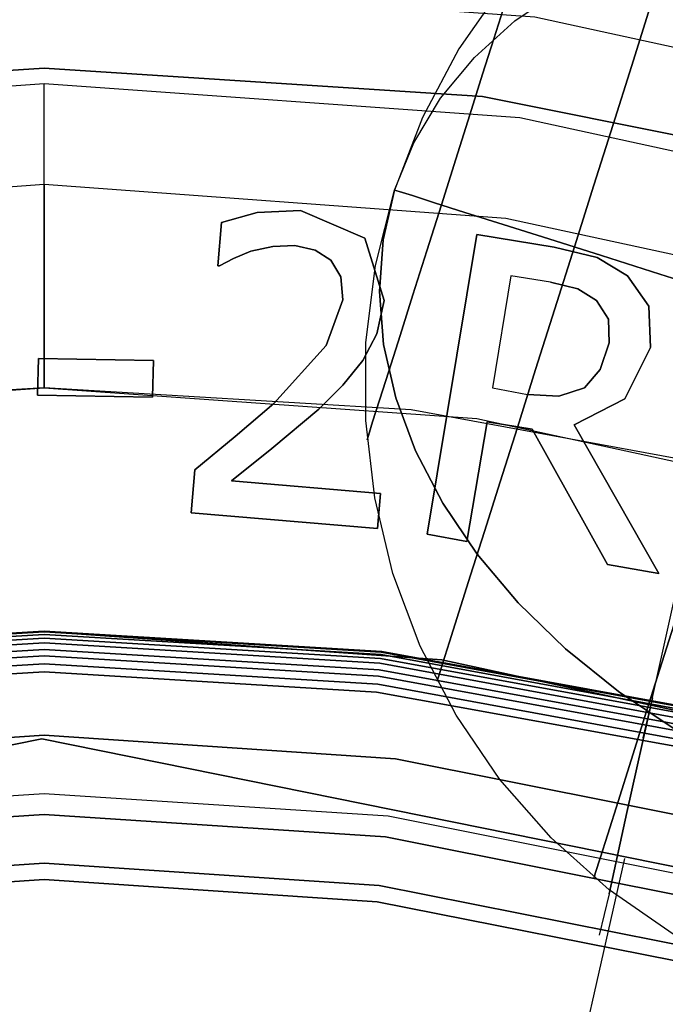
# Model space of a CAD drawing. Extents: x -1675 to 1639, y 69 to 2242.
# Drawn here: x -19 to -15, y 595 to 600 of the extents above; entities that cross this region are included whole.
import ezdxf

# ---------------------------------------------------------------- set-up
doc = ezdxf.new("R2010")
doc.units = 0
doc.header["$MEASUREMENT"] = 0

msp = doc.modelspace()

# ---------------------------------------------------------------- linework, layer by layer
at = {"flags": 128}
for points in [[(-15.4664, 596.7442), (-14.864, 599.4524), (-14.5651, 600.8065), (-14.2617, 602.1606), (-14.5697, 600.7793)], [(-15.4664, 596.7442), (-14.864, 599.4524), (-14.5651, 600.8065), (-14.2617, 602.1606), (-14.5697, 600.7793)], [(-29.5872, 596.1187), (-27.6458, 597.5736), (-25.5225, 598.7384), (-23.2518, 599.5838), (-20.8828, 600.0998), (-18.4646, 600.2719), (-16.0465, 600.0998), (-13.6774, 599.5838), (-11.4067, 598.7384), (-9.2835, 597.5736), (-7.3421, 596.1187), (-5.6267, 594.4034), (-4.1768, 592.462), (-3.012, 590.3338), (-2.1666, 588.0631), (-1.6505, 585.6941), (-1.4785, 583.271), (-1.6505, 580.8529), (-2.1666, 578.4838), (-3.012, 576.2131), (-4.1768, 574.0849)], [(-29.5872, 596.1187), (-27.6458, 597.5736), (-25.5225, 598.7384), (-23.2518, 599.5838), (-20.8828, 600.0998), (-18.4646, 600.2719), (-16.0465, 600.0998), (-13.6774, 599.5838), (-11.4067, 598.7384), (-9.2835, 597.5736), (-7.3421, 596.1187), (-5.6267, 594.4034), (-4.1768, 592.462), (-3.012, 590.3338), (-2.1666, 588.0631), (-1.6505, 585.6941), (-1.4785, 583.271), (-1.6505, 580.8529), (-2.1666, 578.4838), (-3.012, 576.2131), (-4.1768, 574.0849)], [(-29.5872, 596.1187), (-27.6458, 597.5736), (-25.5225, 598.7384), (-23.2518, 599.5838), (-20.8828, 600.0998), (-18.4646, 600.2719), (-16.0465, 600.0998), (-13.6774, 599.5838), (-11.4067, 598.7384), (-9.2835, 597.5736), (-7.3421, 596.1187), (-5.6267, 594.4034), (-4.1768, 592.462), (-3.012, 590.3338), (-2.1666, 588.0631), (-1.6505, 585.6941), (-1.4785, 583.271), (-1.6505, 580.8529), (-2.1666, 578.4838), (-3.012, 576.2131), (-4.1768, 574.0849)], [(-29.5872, 596.1187), (-27.6458, 597.5736), (-25.5225, 598.7384), (-23.2518, 599.5838), (-20.8828, 600.0998), (-18.4646, 600.2719), (-16.0465, 600.0998), (-13.6774, 599.5838), (-11.4067, 598.7384), (-9.2835, 597.5736), (-7.3421, 596.1187), (-5.6267, 594.4034), (-4.1768, 592.462), (-3.012, 590.3338), (-2.1666, 588.0631), (-1.6505, 585.6941), (-1.4785, 583.271), (-1.6505, 580.8529), (-2.1666, 578.4838), (-3.012, 576.2131), (-4.1768, 574.0849)], [(-29.5872, 596.1187), (-27.6458, 597.5736), (-25.5225, 598.7384), (-23.2518, 599.5838), (-20.8828, 600.0998), (-18.4646, 600.2719), (-16.0465, 600.0998), (-13.6774, 599.5838), (-11.4067, 598.7384), (-9.2835, 597.5736), (-7.3421, 596.1187), (-5.6267, 594.4034), (-4.1768, 592.462), (-3.012, 590.3338), (-2.1666, 588.0631), (-1.6505, 585.6941), (-1.4785, 583.271), (-1.6505, 580.8529), (-2.1666, 578.4838), (-3.012, 576.2131), (-4.1768, 574.0849)], [(-16.2009, 600.2568), (-16.4202, 599.9417), (-16.5992, 599.6036), (-16.7367, 599.2455), (-16.6423, 599.4788), (-16.5108, 599.698), (-16.3436, 599.8986), (-16.1437, 600.0792), (-15.9134, 600.2375)], [(-15.1182, 598.7327), (-15.4303, 598.8316), (-15.7179, 598.923), (-15.9765, 599.0047), (-16.2017, 599.076), (-16.3904, 599.1355), (-16.5405, 599.183), (-16.649, 599.218), (-16.7152, 599.2388), (-16.7367, 599.2455), (-16.6423, 599.4788), (-16.5108, 599.698), (-16.3436, 599.8986), (-16.1437, 600.0792), (-15.9134, 600.2375)], [(-16.2024, 600.1357), (-16.2478, 599.9915), (-16.3035, 599.8162), (-16.3667, 599.6155), (-16.435, 599.3985), (-16.5064, 599.1726), (-16.5784, 598.9467), (-16.6468, 598.729), (-16.71, 598.5291), (-16.7657, 598.3537), (-16.811, 598.2096), (-16.8452, 598.1026), (-16.866, 598.0364), (-16.8727, 598.0141), (-16.866, 598.0364), (-16.8452, 598.1026), (-16.811, 598.2096), (-16.7657, 598.3537), (-16.71, 598.5291), (-16.6468, 598.729), (-16.5784, 598.9467), (-16.5064, 599.1726), (-16.435, 599.3985), (-16.3667, 599.6155), (-16.3035, 599.8162), (-16.2478, 599.9915), (-16.2024, 600.1357)], [(-15.4853, 600.1223), (-15.5701, 599.854), (-15.6607, 599.568), (-15.7551, 599.27), (-15.8509, 598.9653), (-15.9475, 598.6606), (-16.0419, 598.3619), (-16.1318, 598.0758), (-16.2165, 597.8076), (-16.2938, 597.5631), (-16.3622, 597.3476), (-16.4202, 597.1648), (-16.4662, 597.0184), (-16.5004, 596.9114), (-16.5205, 596.8467), (-16.5279, 596.8244), (-16.5205, 596.8467), (-16.5004, 596.9114), (-16.4662, 597.0184), (-16.4202, 597.1648), (-16.3622, 597.3476), (-16.2938, 597.5631), (-16.2165, 597.8076), (-16.1318, 598.0758), (-16.0419, 598.3619), (-15.9475, 598.6606), (-15.8509, 598.9653), (-15.7551, 599.27), (-15.6607, 599.568), (-15.5701, 599.854), (-15.4853, 600.1223)], [(-30.1759, 594.9915), (-28.5455, 596.4226), (-26.743, 597.6273), (-24.8002, 598.5874), (-22.7487, 599.2803), (-20.6247, 599.706), (-18.4644, 599.8464), (-16.3042, 599.706), (-14.1802, 599.2803), (-12.1286, 598.5874), (-10.1858, 597.6273), (-8.3833, 596.4226), (-6.753, 594.9915), (-5.3264, 593.3612), (-4.1218, 591.5587), (-3.1616, 589.6158), (-2.4687, 587.5643), (-2.043, 585.4358), (-1.9026, 583.271), (-2.043, 581.1108), (-2.4687, 578.9823), (-3.1616, 576.9307), (-4.1218, 574.9879)], [(-30.1759, 594.9915), (-28.5455, 596.4226), (-26.743, 597.6273), (-24.8002, 598.5874), (-22.7487, 599.2803), (-20.6247, 599.706), (-18.4644, 599.8464), (-16.3042, 599.706), (-14.1802, 599.2803), (-12.1286, 598.5874), (-10.1858, 597.6273), (-8.3833, 596.4226), (-6.753, 594.9915), (-5.3264, 593.3612), (-4.1218, 591.5587), (-3.1616, 589.6158), (-2.4687, 587.5643), (-2.043, 585.4358), (-1.9026, 583.271), (-2.043, 581.1108), (-2.4687, 578.9823), (-3.1616, 576.9307), (-4.1218, 574.9879)], [(-4.1218, 574.9879), (-3.1616, 576.9307), (-2.4687, 578.9823), (-2.043, 581.1108), (-1.9026, 583.271), (-1.9026, 583.271), (-2.043, 585.4358), (-2.4687, 587.5643), (-3.1616, 589.6158), (-4.1218, 591.5587), (-5.3264, 593.3612), (-6.753, 594.9915), (-8.3833, 596.4226), (-10.1858, 597.6273), (-12.1286, 598.5874), (-14.1802, 599.2803), (-16.3042, 599.706), (-18.4644, 599.8464), (-20.6247, 599.706), (-22.7487, 599.2803), (-24.8002, 598.5874), (-26.743, 597.6273), (-28.5455, 596.4226), (-30.1759, 594.9915)], [(-4.1218, 574.9879), (-3.1616, 576.9307), (-2.4687, 578.9823), (-2.043, 581.1108), (-1.9026, 583.271), (-1.9026, 583.271), (-2.043, 585.4358), (-2.4687, 587.5643), (-3.1616, 589.6158), (-4.1218, 591.5587), (-5.3264, 593.3612), (-6.753, 594.9915), (-8.3833, 596.4226), (-10.1858, 597.6273), (-12.1286, 598.5874), (-14.1802, 599.2803), (-16.3042, 599.706), (-18.4644, 599.8464), (-20.6247, 599.706), (-22.7487, 599.2803), (-24.8002, 598.5874), (-26.743, 597.6273), (-28.5455, 596.4226), (-30.1759, 594.9915)], [(-4.1218, 574.9879), (-3.1616, 576.9307), (-2.4687, 578.9823), (-2.043, 581.1108), (-1.9026, 583.271), (-1.9026, 583.271), (-2.043, 585.4358), (-2.4687, 587.5643), (-3.1616, 589.6158), (-4.1218, 591.5587), (-5.3264, 593.3612), (-6.753, 594.9915), (-8.3833, 596.4226), (-10.1858, 597.6273), (-12.1286, 598.5874), (-14.1802, 599.2803), (-16.3042, 599.706), (-18.4644, 599.8464), (-20.6247, 599.706), (-22.7487, 599.2803), (-24.8002, 598.5874), (-26.743, 597.6273), (-28.5455, 596.4226), (-30.1759, 594.9915)], [(-4.1218, 574.9879), (-3.1616, 576.9307), (-2.4687, 578.9823), (-2.043, 581.1108), (-1.9026, 583.271), (-1.9026, 583.271), (-2.043, 585.4358), (-2.4687, 587.5643), (-3.1616, 589.6158), (-4.1218, 591.5587), (-5.3264, 593.3612), (-6.753, 594.9915), (-8.3833, 596.4226), (-10.1858, 597.6273), (-12.1286, 598.5874), (-14.1802, 599.2803), (-16.3042, 599.706), (-18.4644, 599.8464), (-20.6247, 599.706), (-22.7487, 599.2803), (-24.8002, 598.5874), (-26.743, 597.6273), (-28.5455, 596.4226), (-30.1759, 594.9915)], [(-30.1759, 594.9915), (-28.5455, 596.4226), (-26.743, 597.6273), (-24.8002, 598.5874), (-22.7487, 599.2803), (-20.6247, 599.706), (-18.4644, 599.8464), (-16.3042, 599.706), (-14.1802, 599.2803), (-12.1286, 598.5874), (-10.1858, 597.6273), (-8.3833, 596.4226), (-6.753, 594.9915), (-5.3264, 593.3612), (-4.1218, 591.5587), (-3.1616, 589.6158), (-2.4687, 587.5643), (-2.043, 585.4358), (-1.9026, 583.271), (-2.043, 581.1108), (-2.4687, 578.9823), (-3.1616, 576.9307), (-4.1218, 574.9879)], [(-30.1759, 594.9915), (-28.5455, 596.4226), (-26.743, 597.6273), (-24.8002, 598.5874), (-22.7487, 599.2803), (-20.6247, 599.706), (-18.4644, 599.8464), (-16.3042, 599.706), (-14.1802, 599.2803), (-12.1286, 598.5874), (-10.1858, 597.6273), (-8.3833, 596.4226), (-6.753, 594.9915), (-5.3264, 593.3612), (-4.1218, 591.5587), (-3.1616, 589.6158), (-2.4687, 587.5643), (-2.043, 585.4358), (-1.9026, 583.271), (-2.043, 581.1108), (-2.4687, 578.9823), (-3.1616, 576.9307), (-4.1218, 574.9879)], [(-30.924, 594.079), (-29.2628, 595.7403), (-27.3754, 597.1509), (-25.3112, 598.2813), (-23.1093, 599.1021), (-20.8091, 599.6034), (-18.4646, 599.7705), (-16.1202, 599.6034), (-13.82, 599.1021), (-11.6181, 598.2813), (-9.5538, 597.1509), (-7.6664, 595.7403), (-6.0052, 594.079), (-4.5946, 592.1917), (-3.4691, 590.1274), (-2.6483, 587.9206), (-2.1469, 585.6204), (-1.9798, 583.271), (-2.1469, 580.9266), (-2.6483, 578.6264), (-3.4691, 576.4196), (-4.5946, 574.3553)], [(-18.4646, 599.2741), (-18.4646, 598.2715), (-18.4646, 599.7705)], [(-30.5456, 593.7497), (-28.9335, 595.3667), (-27.11, 596.7331), (-25.1047, 597.8242), (-22.9667, 598.6254), (-20.7402, 599.107), (-18.4646, 599.2741), (-16.189, 599.107), (-13.9625, 598.6254), (-11.8245, 597.8242), (-9.8192, 596.7331), (-7.9957, 595.3667), (-6.3836, 593.7497), (-5.0173, 591.9214), (-3.9212, 589.921), (-3.125, 587.783), (-2.6384, 585.5516), (-2.4762, 583.271), (-2.6384, 580.9954), (-3.125, 578.764), (-3.9212, 576.626), (-5.0173, 574.6256)], [(-30.5456, 593.7497), (-28.9335, 595.3667), (-27.11, 596.7331), (-25.1047, 597.8242), (-22.9667, 598.6254), (-20.7402, 599.107), (-18.4646, 599.2741), (-16.189, 599.107), (-13.9625, 598.6254), (-11.8245, 597.8242), (-9.8192, 596.7331), (-7.9957, 595.3667), (-6.3836, 593.7497), (-5.0173, 591.9214), (-3.9212, 589.921), (-3.125, 587.783), (-2.6384, 585.5516), (-2.4762, 583.271), (-2.6384, 580.9954), (-3.125, 578.764), (-3.9212, 576.626), (-5.0173, 574.6256)], [(-15.365, 595.5783), (-15.6793, 595.7975), (-15.9654, 596.0531), (-16.218, 596.3407), (-16.4343, 596.6573), (-16.6104, 596.9976), (-16.7449, 597.3565), (-16.8348, 597.7288), (-16.8794, 598.11), (-16.8779, 598.4934), (-16.8303, 598.8739), (-16.7367, 599.2455), (-16.7939, 598.9995), (-16.8118, 598.7454), (-16.791, 598.4845), (-16.7308, 598.2222), (-16.6334, 597.9599), (-16.4989, 597.702), (-16.3295, 597.4516), (-16.1274, 597.2116), (-15.894, 596.985), (-15.634, 596.7747), (-15.3501, 596.5837)], [(-15.3501, 596.5837), (-15.634, 596.7747), (-15.894, 596.985), (-16.1274, 597.2116), (-16.3295, 597.4516), (-16.4989, 597.702), (-16.6334, 597.9599), (-16.7308, 598.2222), (-16.791, 598.4845), (-16.8118, 598.7454), (-16.7939, 598.9995), (-16.7367, 599.2455), (-16.7152, 599.2388), (-16.649, 599.218), (-16.5405, 599.183), (-16.3904, 599.1355), (-16.2017, 599.076), (-15.9765, 599.0047), (-15.7179, 598.923), (-15.4303, 598.8316), (-15.1182, 598.7327)], [(-29.7936, 593.096), (-28.2798, 594.6098), (-26.5694, 595.8926), (-24.6919, 596.915), (-22.6866, 597.6669), (-20.5977, 598.1191), (-18.4646, 598.2715), (-16.3315, 598.1191), (-14.2427, 597.6669), (-12.2374, 596.915), (-10.3598, 595.8926), (-8.6494, 594.6098), (-7.1356, 593.096), (-5.8577, 591.3807), (-4.8305, 589.5032), (-4.0834, 587.4979), (-3.6313, 585.409), (-3.4789, 583.271), (-3.6313, 581.1379), (-4.0834, 579.0491), (-4.8305, 577.0438), (-5.8577, 575.1662)], [(-28.4027, 594.4982), (-26.9773, 595.6181), (-25.4291, 596.5519), (-23.7791, 597.2962), (-22.0518, 597.8369), (-20.2719, 598.1634), (-18.4639, 598.2722), (-16.6559, 598.1634), (-14.876, 597.8369), (-13.1487, 597.2962), (-11.4987, 596.5519), (-9.9505, 595.6181), (-8.5252, 594.4982)], [(-28.4027, 594.4982), (-26.9773, 595.6181), (-25.4291, 596.5519), (-23.7791, 597.2962), (-22.0518, 597.8369), (-20.2719, 598.1634), (-18.4639, 598.2722), (-16.6559, 598.1634), (-14.876, 597.8369), (-13.1487, 597.2962), (-11.4987, 596.5519), (-9.9505, 595.6181), (-8.5252, 594.4982)], [(-15.3115, 597.2562), (-15.4081, 596.9523), (-15.495, 596.6773), (-15.5708, 596.4358), (-15.6354, 596.2322), (-15.6867, 596.071), (-15.7239, 595.9535), (-15.7462, 595.8815), (-15.7536, 595.8577), (-15.7462, 595.8815), (-15.7239, 595.9535), (-15.6867, 596.071), (-15.6354, 596.2322), (-15.5708, 596.4358), (-15.495, 596.6773), (-15.4081, 596.9523), (-15.3115, 597.2562)], [(-30.0626, 590.7345), (-28.8852, 592.3105), (-27.4948, 593.7008), (-25.9188, 594.8828), (-24.1933, 595.8248), (-22.3501, 596.5132), (-20.4254, 596.9298), (-18.4644, 597.0702), (-16.5035, 596.9298), (-14.5787, 596.5132), (-12.7355, 595.8248), (-11.01, 594.8828), (-9.434, 593.7008), (-8.0437, 592.3105), (-6.8662, 590.7345), (-5.9197, 589.0045), (-5.2358, 587.1612), (-4.8147, 585.2365), (-4.6743, 583.271), (-4.8147, 581.3101), (-5.2358, 579.3853), (-5.9197, 577.5421), (-6.8662, 575.8121), (-8.0437, 574.2361)], [(-30.0626, 590.7345), (-28.8852, 592.3105), (-27.4948, 593.7008), (-25.9188, 594.8828), (-24.1933, 595.8248), (-22.3501, 596.5132), (-20.4254, 596.9298), (-18.4644, 597.0702), (-16.5035, 596.9298), (-14.5787, 596.5132), (-12.7355, 595.8248), (-11.01, 594.8828), (-9.434, 593.7008), (-8.0437, 592.3105), (-6.8662, 590.7345), (-5.9197, 589.0045), (-5.2358, 587.1612), (-4.8147, 585.2365), (-4.6743, 583.271), (-4.8147, 581.3101), (-5.2358, 579.3853), (-5.9197, 577.5421), (-6.8662, 575.8121), (-8.0437, 574.2361)], [(-30.0626, 590.7345), (-28.8852, 592.3105), (-27.4948, 593.7008), (-25.9188, 594.8828), (-24.1933, 595.8248), (-22.3501, 596.5132), (-20.4254, 596.9298), (-18.4644, 597.0702), (-16.5035, 596.9298), (-14.5787, 596.5132), (-12.7355, 595.8248), (-11.01, 594.8828), (-9.434, 593.7008), (-8.0437, 592.3105), (-6.8662, 590.7345), (-5.9197, 589.0045), (-5.2358, 587.1612), (-4.8147, 585.2365), (-4.6743, 583.271), (-4.8147, 581.3101), (-5.2358, 579.3853), (-5.9197, 577.5421), (-6.8662, 575.8121), (-8.0437, 574.2361)], [(-30.0626, 590.7345), (-28.8852, 592.3105), (-27.4948, 593.7008), (-25.9188, 594.8828), (-24.1933, 595.8248), (-22.3501, 596.5132), (-20.4254, 596.9298), (-18.4644, 597.0702), (-16.5035, 596.9298), (-14.5787, 596.5132), (-12.7355, 595.8248), (-11.01, 594.8828), (-9.434, 593.7008), (-8.0437, 592.3105), (-6.8662, 590.7345), (-5.9197, 589.0045), (-5.2358, 587.1612), (-4.8147, 585.2365), (-4.6743, 583.271), (-4.8147, 581.3101), (-5.2358, 579.3853), (-5.9197, 577.5421), (-6.8662, 575.8121), (-8.0437, 574.2361)], [(-26.2961, 594.6303), (-24.8718, 595.4895), (-23.3537, 596.1742), (-21.7647, 596.6716), (-20.1271, 596.972), (-18.4638, 597.0721), (-16.8004, 596.972), (-15.1629, 596.6716), (-13.5738, 596.1742), (-12.0558, 595.4895), (-10.6314, 594.6303)], [(-26.2961, 594.6303), (-24.8718, 595.4895), (-23.3537, 596.1742), (-21.7647, 596.6716), (-20.1271, 596.972), (-18.4638, 597.0721), (-16.8004, 596.972), (-15.1629, 596.6716), (-13.5738, 596.1742), (-12.0558, 595.4895), (-10.6314, 594.6303)], [(-26.2961, 594.6303), (-24.8718, 595.4895), (-23.3537, 596.1742), (-21.7647, 596.6716), (-20.1271, 596.972), (-18.4638, 597.0721), (-16.8004, 596.972), (-15.1629, 596.6716), (-13.5738, 596.1742), (-12.0558, 595.4895), (-10.6314, 594.6303)], [(-26.2961, 594.6303), (-24.8718, 595.4895), (-23.3537, 596.1742), (-21.7647, 596.6716), (-20.1271, 596.972), (-18.4638, 597.0721), (-16.8004, 596.972), (-15.1629, 596.6716), (-13.5738, 596.1742), (-12.0558, 595.4895), (-10.6314, 594.6303)], [(-26.2961, 594.6303), (-24.8718, 595.4895), (-23.3537, 596.1742), (-21.7647, 596.6716), (-20.1271, 596.972), (-18.4638, 597.0721), (-16.8004, 596.972), (-15.1629, 596.6716), (-13.5738, 596.1742), (-12.0558, 595.4895), (-10.6314, 594.6303)], [(-26.2961, 594.6303), (-24.8718, 595.4895), (-23.3537, 596.1742), (-21.7647, 596.6716), (-20.1271, 596.972), (-18.4638, 597.0721), (-16.8004, 596.972), (-15.1629, 596.6716), (-13.5738, 596.1742), (-12.0558, 595.4895), (-10.6314, 594.6303)], [(-10.6314, 594.6303), (-12.0558, 595.4895), (-13.5738, 596.1742), (-15.1629, 596.6716), (-16.8004, 596.972), (-18.4638, 597.0721), (-20.1271, 596.972), (-21.7647, 596.6716), (-23.3537, 596.1742), (-24.8718, 595.4895), (-26.2961, 594.6303)], [(-10.6314, 594.6303), (-12.0558, 595.4895), (-13.5738, 596.1742), (-15.1629, 596.6716), (-16.8004, 596.972), (-18.4638, 597.0721), (-20.1271, 596.972), (-21.7647, 596.6716), (-23.3537, 596.1742), (-24.8718, 595.4895), (-26.2961, 594.6303)], [(-10.6314, 594.6303), (-12.0558, 595.4895), (-13.5738, 596.1742), (-15.1629, 596.6716), (-16.8004, 596.972), (-18.4638, 597.0721), (-20.1271, 596.972), (-21.7647, 596.6716), (-23.3537, 596.1742), (-24.8718, 595.4895), (-26.2961, 594.6303)], [(-10.6314, 594.6303), (-12.0558, 595.4895), (-13.5738, 596.1742), (-15.1629, 596.6716), (-16.8004, 596.972), (-18.4638, 597.0721), (-20.1271, 596.972), (-21.7647, 596.6716), (-23.3537, 596.1742), (-24.8718, 595.4895), (-26.2961, 594.6303)], [(-10.6314, 594.6303), (-12.0558, 595.4895), (-13.5738, 596.1742), (-15.1629, 596.6716), (-16.8004, 596.972), (-18.4638, 597.0721), (-20.1271, 596.972), (-21.7647, 596.6716), (-23.3537, 596.1742), (-24.8718, 595.4895), (-26.2961, 594.6303)], [(-10.6314, 594.6303), (-12.0558, 595.4895), (-13.5738, 596.1742), (-15.1629, 596.6716), (-16.8004, 596.972), (-18.4638, 597.0721), (-20.1271, 596.972), (-21.7647, 596.6716), (-23.3537, 596.1742), (-24.8718, 595.4895), (-26.2961, 594.6303)], [(-10.6347, 594.6271), (-12.059, 595.4862), (-13.577, 596.171), (-15.1661, 596.6684), (-16.8036, 596.9687), (-18.4638, 597.0689), (-20.1239, 596.9687), (-21.7614, 596.6684), (-23.3505, 596.171), (-24.8685, 595.4862), (-26.2929, 594.6271)], [(-10.6347, 594.6271), (-12.059, 595.4862), (-13.577, 596.171), (-15.1661, 596.6684), (-16.8036, 596.9687), (-18.4638, 597.0689), (-20.1239, 596.9687), (-21.7614, 596.6684), (-23.3505, 596.171), (-24.8685, 595.4862), (-26.2929, 594.6271)], [(-26.2929, 594.6271), (-24.8685, 595.4862), (-23.3505, 596.171), (-21.7614, 596.6684), (-20.1239, 596.9687), (-18.4638, 597.0689), (-16.8036, 596.9687), (-15.1661, 596.6684), (-13.577, 596.171), (-12.059, 595.4862), (-10.6347, 594.6271)], [(-26.2929, 594.6271), (-24.8685, 595.4862), (-23.3505, 596.171), (-21.7614, 596.6684), (-20.1239, 596.9687), (-18.4638, 597.0689), (-16.8036, 596.9687), (-15.1661, 596.6684), (-13.577, 596.171), (-12.059, 595.4862), (-10.6347, 594.6271)], [(-10.6411, 594.6174), (-12.0622, 595.4766), (-13.5803, 596.1613), (-15.1661, 596.6554), (-16.8036, 596.9558), (-18.4638, 597.0559), (-20.1239, 596.9558), (-21.7614, 596.6554), (-23.3473, 596.1613), (-24.8653, 595.4766), (-26.2864, 594.6174)], [(-10.6411, 594.6174), (-12.0622, 595.4766), (-13.5803, 596.1613), (-15.1661, 596.6554), (-16.8036, 596.9558), (-18.4638, 597.0559), (-20.1239, 596.9558), (-21.7614, 596.6554), (-23.3473, 596.1613), (-24.8653, 595.4766), (-26.2864, 594.6174)], [(-26.2864, 594.6174), (-24.8653, 595.4766), (-23.3473, 596.1613), (-21.7614, 596.6554), (-20.1239, 596.9558), (-18.4638, 597.0559), (-16.8036, 596.9558), (-15.1661, 596.6554), (-13.5803, 596.1613), (-12.0622, 595.4766), (-10.6411, 594.6174)], [(-26.2864, 594.6174), (-24.8653, 595.4766), (-23.3473, 596.1613), (-21.7614, 596.6554), (-20.1239, 596.9558), (-18.4638, 597.0559), (-16.8036, 596.9558), (-15.1661, 596.6554), (-13.5803, 596.1613), (-12.0622, 595.4766), (-10.6411, 594.6174)], [(-11.01, 594.8828), (-12.7355, 595.8248), (-14.5787, 596.5132), (-16.5035, 596.9298), (-18.4644, 597.0702), (-20.4254, 596.9298), (-22.3501, 596.5132), (-24.1933, 595.8248), (-25.9188, 594.8828)], [(-11.01, 594.8828), (-12.7355, 595.8248), (-14.5787, 596.5132), (-16.5035, 596.9298), (-18.4644, 597.0702), (-20.4254, 596.9298), (-22.3501, 596.5132), (-24.1933, 595.8248), (-25.9188, 594.8828)], [(-11.01, 594.8828), (-12.7355, 595.8248), (-14.5787, 596.5132), (-16.5035, 596.9298), (-18.4644, 597.0702), (-20.4254, 596.9298), (-22.3501, 596.5132), (-24.1933, 595.8248), (-25.9188, 594.8828)], [(-11.01, 594.8828), (-12.7355, 595.8248), (-14.5787, 596.5132), (-16.5035, 596.9298), (-18.4644, 597.0702), (-20.4254, 596.9298), (-22.3501, 596.5132), (-24.1933, 595.8248), (-25.9188, 594.8828)], [(-10.6508, 594.6013), (-12.0719, 595.4604), (-13.5867, 596.1419), (-15.1726, 596.6393), (-16.8069, 596.9364), (-18.4638, 597.0366), (-20.1207, 596.9364), (-21.755, 596.6393), (-23.3408, 596.1419), (-24.8556, 595.4604), (-26.2767, 594.6013)], [(-10.6508, 594.6013), (-12.0719, 595.4604), (-13.5867, 596.1419), (-15.1726, 596.6393), (-16.8069, 596.9364), (-18.4638, 597.0366), (-20.1207, 596.9364), (-21.755, 596.6393), (-23.3408, 596.1419), (-24.8556, 595.4604), (-26.2767, 594.6013)], [(-26.2767, 594.6013), (-24.8556, 595.4604), (-23.3408, 596.1419), (-21.755, 596.6393), (-20.1207, 596.9364), (-18.4638, 597.0366), (-16.8069, 596.9364), (-15.1726, 596.6393), (-13.5867, 596.1419), (-12.0719, 595.4604), (-10.6508, 594.6013)], [(-26.2767, 594.6013), (-24.8556, 595.4604), (-23.3408, 596.1419), (-21.755, 596.6393), (-20.1207, 596.9364), (-18.4638, 597.0366), (-16.8069, 596.9364), (-15.1726, 596.6393), (-13.5867, 596.1419), (-12.0719, 595.4604), (-10.6508, 594.6013)], [(-10.6637, 594.5819), (-12.0816, 595.4378), (-13.5964, 596.1193), (-15.179, 596.6135), (-16.8101, 596.9138), (-18.4638, 597.014), (-20.1174, 596.9138), (-21.7485, 596.6135), (-23.3311, 596.1193), (-24.8459, 595.4378), (-26.2638, 594.5819)], [(-10.6637, 594.5819), (-12.0816, 595.4378), (-13.5964, 596.1193), (-15.179, 596.6135), (-16.8101, 596.9138), (-18.4638, 597.014), (-20.1174, 596.9138), (-21.7485, 596.6135), (-23.3311, 596.1193), (-24.8459, 595.4378), (-26.2638, 594.5819)], [(-26.2638, 594.5819), (-24.8459, 595.4378), (-23.3311, 596.1193), (-21.7485, 596.6135), (-20.1174, 596.9138), (-18.4638, 597.014), (-16.8101, 596.9138), (-15.179, 596.6135), (-13.5964, 596.1193), (-12.0816, 595.4378), (-10.6637, 594.5819)], [(-26.2638, 594.5819), (-24.8459, 595.4378), (-23.3311, 596.1193), (-21.7485, 596.6135), (-20.1174, 596.9138), (-18.4638, 597.014), (-16.8101, 596.9138), (-15.179, 596.6135), (-13.5964, 596.1193), (-12.0816, 595.4378), (-10.6637, 594.5819)], [(-10.6799, 594.5561), (-12.0978, 595.412), (-13.6061, 596.0902), (-15.1855, 596.5844), (-16.8133, 596.8815), (-18.4638, 596.9817), (-20.1142, 596.8815), (-21.7421, 596.5844), (-23.3214, 596.0902), (-24.8298, 595.412), (-26.2477, 594.5561)], [(-10.6799, 594.5561), (-12.0978, 595.412), (-13.6061, 596.0902), (-15.1855, 596.5844), (-16.8133, 596.8815), (-18.4638, 596.9817), (-20.1142, 596.8815), (-21.7421, 596.5844), (-23.3214, 596.0902), (-24.8298, 595.412), (-26.2477, 594.5561)], [(-26.2477, 594.5561), (-24.8298, 595.412), (-23.3214, 596.0902), (-21.7421, 596.5844), (-20.1142, 596.8815), (-18.4638, 596.9817), (-16.8133, 596.8815), (-15.1855, 596.5844), (-13.6061, 596.0902), (-12.0978, 595.412), (-10.6799, 594.5561)], [(-26.2477, 594.5561), (-24.8298, 595.412), (-23.3214, 596.0902), (-21.7421, 596.5844), (-20.1142, 596.8815), (-18.4638, 596.9817), (-16.8133, 596.8815), (-15.1855, 596.5844), (-13.6061, 596.0902), (-12.0978, 595.412), (-10.6799, 594.5561)], [(-10.7025, 594.527), (-12.1139, 595.3829), (-13.619, 596.0579), (-15.192, 596.5521), (-16.8166, 596.8492), (-18.4638, 596.9494), (-20.111, 596.8492), (-21.7356, 596.5521), (-23.3085, 596.0579), (-24.8136, 595.3829), (-26.2251, 594.527)], [(-10.7025, 594.527), (-12.1139, 595.3829), (-13.619, 596.0579), (-15.192, 596.5521), (-16.8166, 596.8492), (-18.4638, 596.9494), (-20.111, 596.8492), (-21.7356, 596.5521), (-23.3085, 596.0579), (-24.8136, 595.3829), (-26.2251, 594.527)], [(-26.2251, 594.527), (-24.8136, 595.3829), (-23.3085, 596.0579), (-21.7356, 596.5521), (-20.111, 596.8492), (-18.4638, 596.9494), (-16.8166, 596.8492), (-15.192, 596.5521), (-13.619, 596.0579), (-12.1139, 595.3829), (-10.7025, 594.527)], [(-26.2251, 594.527), (-24.8136, 595.3829), (-23.3085, 596.0579), (-21.7356, 596.5521), (-20.111, 596.8492), (-18.4638, 596.9494), (-16.8166, 596.8492), (-15.192, 596.5521), (-13.619, 596.0579), (-12.1139, 595.3829), (-10.7025, 594.527)], [(-10.7219, 594.4979), (-12.1301, 595.3474), (-13.6319, 596.0256), (-15.2016, 596.5133), (-16.8198, 596.8105), (-18.4638, 596.9106), (-20.1078, 596.8105), (-21.7259, 596.5133), (-23.2956, 596.0256), (-24.7975, 595.3474), (-26.2057, 594.4979)], [(-10.7219, 594.4979), (-12.1301, 595.3474), (-13.6319, 596.0256), (-15.2016, 596.5133), (-16.8198, 596.8105), (-18.4638, 596.9106), (-20.1078, 596.8105), (-21.7259, 596.5133), (-23.2956, 596.0256), (-24.7975, 595.3474), (-26.2057, 594.4979)], [(-26.2057, 594.4979), (-24.7975, 595.3474), (-23.2956, 596.0256), (-21.7259, 596.5133), (-20.1078, 596.8105), (-18.4638, 596.9106), (-16.8198, 596.8105), (-15.2016, 596.5133), (-13.6319, 596.0256), (-12.1301, 595.3474), (-10.7219, 594.4979)], [(-26.2057, 594.4979), (-24.7975, 595.3474), (-23.2956, 596.0256), (-21.7259, 596.5133), (-20.1078, 596.8105), (-18.4638, 596.9106), (-16.8198, 596.8105), (-15.2016, 596.5133), (-13.6319, 596.0256), (-12.1301, 595.3474), (-10.7219, 594.4979)], [(-26.1831, 594.4656), (-24.7781, 595.3151), (-23.2827, 595.9869), (-21.7162, 596.4778), (-20.1013, 596.7717), (-18.4638, 596.8718), (-16.8262, 596.7717), (-15.2113, 596.4778), (-13.6449, 595.9869), (-12.1494, 595.3151), (-10.7445, 594.4656)], [(-26.1831, 594.4656), (-24.7781, 595.3151), (-23.2827, 595.9869), (-21.7162, 596.4778), (-20.1013, 596.7717), (-18.4638, 596.8718), (-16.8262, 596.7717), (-15.2113, 596.4778), (-13.6449, 595.9869), (-12.1494, 595.3151), (-10.7445, 594.4656)], [(-26.1831, 594.4656), (-24.7781, 595.3151), (-23.2827, 595.9869), (-21.7162, 596.4778), (-20.1013, 596.7717), (-18.4638, 596.8718), (-16.8262, 596.7717), (-15.2113, 596.4778), (-13.6449, 595.9869), (-12.1494, 595.3151), (-10.7445, 594.4656)], [(-10.7445, 594.4656), (-12.1494, 595.3151), (-13.6449, 595.9869), (-15.2113, 596.4778), (-16.8262, 596.7717), (-18.4638, 596.8718), (-20.1013, 596.7717), (-21.7162, 596.4778), (-23.2827, 595.9869), (-24.7781, 595.3151), (-26.1831, 594.4656)], [(-10.7445, 594.4656), (-12.1494, 595.3151), (-13.6449, 595.9869), (-15.2113, 596.4778), (-16.8262, 596.7717), (-18.4638, 596.8718), (-20.1013, 596.7717), (-21.7162, 596.4778), (-23.2827, 595.9869), (-24.7781, 595.3151), (-26.1831, 594.4656)], [(-10.7445, 594.4656), (-12.1494, 595.3151), (-13.6449, 595.9869), (-15.2113, 596.4778), (-16.8262, 596.7717), (-18.4638, 596.8718), (-20.1013, 596.7717), (-21.7162, 596.4778), (-23.2827, 595.9869), (-24.7781, 595.3151), (-26.1831, 594.4656)], [(-15.4665, 596.7426), (-15.5925, 596.1774), (-15.6797, 595.7769), (-15.7281, 595.5734)], [(-15.6797, 595.7769), (-15.5925, 596.1774), (-15.4665, 596.7426)], [(-11.8265, 594.7757), (-13.3832, 595.5444), (-15.0272, 596.1031), (-16.7326, 596.4423), (-18.4638, 596.5585), (-20.195, 596.4423), (-21.9003, 596.1031), (-23.5443, 595.5444), (-25.1011, 594.7757)], [(-11.8265, 594.7757), (-13.3832, 595.5444), (-15.0272, 596.1031), (-16.7326, 596.4423), (-18.4638, 596.5585), (-20.195, 596.4423), (-21.9003, 596.1031), (-23.5443, 595.5444), (-25.1011, 594.7757)], [(-25.1011, 594.7757), (-23.5443, 595.5444), (-21.9003, 596.1031), (-20.195, 596.4423), (-18.4638, 596.5585), (-16.7326, 596.4423), (-15.0272, 596.1031), (-13.3832, 595.5444), (-11.8265, 594.7757)], [(-25.1011, 594.7757), (-23.5443, 595.5444), (-21.9003, 596.1031), (-20.195, 596.4423), (-18.4638, 596.5585), (-16.7326, 596.4423), (-15.0272, 596.1031), (-13.3832, 595.5444), (-11.8265, 594.7757)], [(-24.9587, 594.5298), (-23.435, 595.2811), (-21.8272, 595.8287), (-20.1596, 596.1623), (-18.4639, 596.2711), (-16.7683, 596.1623), (-15.1007, 595.8287), (-13.4928, 595.2811), (-11.9691, 594.5298)], [(-24.9587, 594.5298), (-23.435, 595.2811), (-21.8272, 595.8287), (-20.1596, 596.1623), (-18.4639, 596.2711), (-16.7683, 596.1623), (-15.1007, 595.8287), (-13.4928, 595.2811), (-11.9691, 594.5298)], [(-13.5318, 595.1891), (-15.1274, 595.7285), (-16.781, 596.0579), (-18.4638, 596.1677), (-20.1465, 596.0579), (-21.8002, 595.7285), (-23.3957, 595.1891)], [(-13.5318, 595.1891), (-15.1274, 595.7285), (-16.781, 596.0579), (-18.4638, 596.1677), (-20.1465, 596.0579), (-21.8002, 595.7285), (-23.3957, 595.1891)], [(-23.3957, 595.1891), (-21.8002, 595.7285), (-20.1465, 596.0579), (-18.4638, 596.1677), (-16.781, 596.0579), (-15.1274, 595.7285), (-13.5318, 595.1891)], [(-23.3957, 595.1891), (-21.8002, 595.7285), (-20.1465, 596.0579), (-18.4638, 596.1677), (-16.781, 596.0579), (-15.1274, 595.7285), (-13.5318, 595.1891)], [(-13.6255, 594.9662), (-15.192, 595.4959), (-16.8133, 595.8189), (-18.4638, 595.9287), (-20.1142, 595.8189), (-21.7356, 595.4959), (-23.3021, 594.9662)], [(-13.6255, 594.9662), (-15.192, 595.4959), (-16.8133, 595.8189), (-18.4638, 595.9287), (-20.1142, 595.8189), (-21.7356, 595.4959), (-23.3021, 594.9662)], [(-23.3021, 594.9662), (-21.7356, 595.4959), (-20.1142, 595.8189), (-18.4638, 595.9287), (-16.8133, 595.8189), (-15.192, 595.4959), (-13.6255, 594.9662)], [(-23.3021, 594.9662), (-21.7356, 595.4959), (-20.1142, 595.8189), (-18.4638, 595.9287), (-16.8133, 595.8189), (-15.192, 595.4959), (-13.6255, 594.9662)], [(-16.2627, 593.0272), (-15.6027, 595.9516)], [(-13.6546, 594.8887), (-15.2113, 595.4184), (-16.823, 595.7382), (-18.4638, 595.848), (-20.1045, 595.7382), (-21.7162, 595.4184), (-23.273, 594.8887)], [(-23.273, 594.8887), (-21.7162, 595.4184), (-20.1045, 595.7382), (-18.4638, 595.848), (-16.823, 595.7382), (-15.2113, 595.4184), (-13.6546, 594.8887)]]:
    msp.add_lwpolyline(points, dxfattribs=at)
for points in [[(-17.5405, 597.813), (-17.3413, 597.9715), (-17.1103, 598.1662), (-16.9926, 598.2839), (-16.8929, 598.4062), (-16.825, 598.5376), (-16.7888, 598.7006), (-16.8839, 599.0086), (-17.2009, 599.1444), (-17.4137, 599.1354), (-17.5904, 599.0855), (-17.6085, 598.8727), (-17.5994, 598.8727), (-17.5315, 598.9089), (-17.4454, 598.9451), (-17.3368, 598.9678), (-17.2281, 598.9723), (-17.1284, 598.9497), (-17.0514, 598.8999), (-17.0016, 598.8183), (-16.9926, 598.7051), (-17.0741, 598.4787), (-17.3322, 598.1934), (-17.5224, 598.0303), (-17.7217, 597.8673), (-17.7398, 597.6544), (-16.8205, 597.5775), (-16.8069, 597.7495)], [(-17.3322, 598.1934), (-17.0741, 598.4787), (-16.9926, 598.7051), (-17.0016, 598.8183), (-17.0514, 598.8999), (-17.1284, 598.9497), (-17.2281, 598.9723), (-17.3368, 598.9678), (-17.4454, 598.9451), (-17.5315, 598.9089), (-17.5994, 598.8727), (-17.6085, 598.8727), (-17.5904, 599.0855), (-17.4137, 599.1354), (-17.2009, 599.1444), (-16.8839, 599.0086), (-16.7888, 598.7006), (-16.825, 598.5376), (-16.8929, 598.4062), (-16.9926, 598.2839), (-17.1103, 598.1662), (-17.3413, 597.9715), (-17.5405, 597.813), (-16.8069, 597.7495), (-16.8205, 597.5775), (-17.7398, 597.6544), (-17.7217, 597.8673), (-17.5224, 598.0303)], [(-17.2009, 599.1444), (-17.4137, 599.1354), (-17.5904, 599.0855), (-17.4137, 599.1354)], [(-17.2009, 599.1444), (-17.4137, 599.1354), (-17.5904, 599.0855), (-17.4137, 599.1354)], [(-16.7888, 598.7006), (-16.8839, 599.0086), (-17.2009, 599.1444), (-16.8839, 599.0086)], [(-16.7888, 598.7006), (-16.8839, 599.0086), (-17.2009, 599.1444), (-16.8839, 599.0086)], [(-15.4754, 598.4696), (-15.4845, 598.6734), (-15.5886, 598.8229), (-15.7381, 598.9134), (-15.9509, 598.9633), (-16.3314, 599.0267), (-16.5759, 597.5503), (-16.3812, 597.5141), (-16.2815, 598.1028), (-16.0596, 598.0666), (-15.6883, 597.4008), (-15.4347, 597.3555), (-15.8513, 598.0892), (-15.6022, 598.216)], [(-15.9509, 598.9633), (-15.7381, 598.9134), (-15.5886, 598.8229), (-15.4845, 598.6734), (-15.4754, 598.4696), (-15.6022, 598.216), (-15.8513, 598.0892), (-15.4347, 597.3555), (-15.6883, 597.4008), (-16.0596, 598.0666), (-16.2815, 598.1028), (-16.3812, 597.5141), (-16.5759, 597.5503), (-16.3314, 599.0267)], [(-17.5994, 598.8727), (-17.5315, 598.9089), (-17.4454, 598.9451), (-17.5315, 598.9089)], [(-17.5994, 598.8727), (-17.5315, 598.9089), (-17.4454, 598.9451), (-17.5315, 598.9089)], [(-17.4454, 598.9451), (-17.3368, 598.9678), (-17.2281, 598.9723), (-17.3368, 598.9678)], [(-17.4454, 598.9451), (-17.3368, 598.9678), (-17.2281, 598.9723), (-17.3368, 598.9678)], [(-17.2281, 598.9723), (-17.1284, 598.9497), (-17.0514, 598.8999), (-17.1284, 598.9497)], [(-17.2281, 598.9723), (-17.1284, 598.9497), (-17.0514, 598.8999), (-17.1284, 598.9497)], [(-15.5886, 598.8229), (-15.7381, 598.9134), (-15.9509, 598.9633), (-15.7381, 598.9134)], [(-15.5886, 598.8229), (-15.7381, 598.9134), (-15.9509, 598.9633), (-15.7381, 598.9134)], [(-17.0514, 598.8999), (-17.0016, 598.8183), (-16.9926, 598.7051), (-17.0016, 598.8183)], [(-17.0514, 598.8999), (-17.0016, 598.8183), (-16.9926, 598.7051), (-17.0016, 598.8183)], [(-15.7426, 598.7006), (-15.8332, 598.7595), (-15.9691, 598.7912), (-16.1638, 598.8229), (-16.2544, 598.2704), (-16.0823, 598.2387), (-15.9283, 598.2296), (-15.8015, 598.2704), (-15.7245, 598.3609), (-15.6792, 598.4923), (-15.6837, 598.61)], [(-15.9691, 598.7912), (-16.1638, 598.8229), (-16.2544, 598.2704), (-16.0823, 598.2387), (-15.9283, 598.2296), (-15.8015, 598.2704), (-15.7245, 598.3609), (-15.6792, 598.4923), (-15.6837, 598.61), (-15.7426, 598.7006), (-15.8332, 598.7595)], [(-15.7426, 598.7006), (-15.8332, 598.7595), (-15.9691, 598.7912), (-15.8332, 598.7595)], [(-15.7426, 598.7006), (-15.8332, 598.7595), (-15.9691, 598.7912), (-15.8332, 598.7595)], [(-15.4754, 598.4696), (-15.4845, 598.6734), (-15.5886, 598.8229), (-15.4845, 598.6734)], [(-15.4754, 598.4696), (-15.4845, 598.6734), (-15.5886, 598.8229), (-15.4845, 598.6734)], [(-16.9926, 598.7051), (-17.0741, 598.4787), (-17.3322, 598.1934), (-17.0741, 598.4787)], [(-16.9926, 598.7051), (-17.0741, 598.4787), (-17.3322, 598.1934), (-17.0741, 598.4787)], [(-16.8929, 598.4062), (-16.825, 598.5376), (-16.7888, 598.7006), (-16.825, 598.5376)], [(-16.8929, 598.4062), (-16.825, 598.5376), (-16.7888, 598.7006), (-16.825, 598.5376)], [(-15.6792, 598.4923), (-15.6837, 598.61), (-15.7426, 598.7006), (-15.6837, 598.61)], [(-15.6792, 598.4923), (-15.6837, 598.61), (-15.7426, 598.7006), (-15.6837, 598.61)], [(-15.8513, 598.0892), (-15.6022, 598.216), (-15.4754, 598.4696), (-15.6022, 598.216)], [(-15.8513, 598.0892), (-15.6022, 598.216), (-15.4754, 598.4696), (-15.6022, 598.216)], [(-15.8015, 598.2704), (-15.7245, 598.3609), (-15.6792, 598.4923), (-15.7245, 598.3609)], [(-15.8015, 598.2704), (-15.7245, 598.3609), (-15.6792, 598.4923), (-15.7245, 598.3609)], [(-18.4961, 598.2341), (-17.93, 598.2251), (-17.9255, 598.4062), (-18.4916, 598.4153)], [(-17.9255, 598.4062), (-17.93, 598.2251), (-18.4961, 598.2341), (-18.4916, 598.4153), (-17.9255, 598.4062)], [(-17.1103, 598.1662), (-16.9926, 598.2839), (-16.8929, 598.4062), (-16.9926, 598.2839)], [(-17.1103, 598.1662), (-16.9926, 598.2839), (-16.8929, 598.4062), (-16.9926, 598.2839)], [(-16.0823, 598.2387), (-15.9283, 598.2296), (-15.8015, 598.2704), (-15.9283, 598.2296)], [(-16.0823, 598.2387), (-15.9283, 598.2296), (-15.8015, 598.2704), (-15.9283, 598.2296)], [(-17.3322, 598.1934), (-17.5224, 598.0303), (-17.7217, 597.8673), (-17.5224, 598.0303)], [(-17.3322, 598.1934), (-17.5224, 598.0303), (-17.7217, 597.8673), (-17.5224, 598.0303)], [(-17.5405, 597.813), (-17.3413, 597.9715), (-17.1103, 598.1662), (-17.3413, 597.9715)], [(-17.5405, 597.813), (-17.3413, 597.9715), (-17.1103, 598.1662), (-17.3413, 597.9715)], [(-15.5117, 596.5456), (-15.4794, 596.6845), (-15.4665, 596.7426), (-15.4794, 596.6845)], [(-5.2333, 583.271), (-6.2561, 588.358), (-9.1091, 592.6644), (-13.4155, 595.5175), (-18.4756, 596.5402), (-23.5357, 595.5175), (-27.8421, 592.6644), (-30.6952, 588.358), (-31.7179, 583.271), (-30.6952, 578.2109), (-27.8421, 573.9045), (-23.5357, 571.0515), (-18.4756, 570.0287), (-13.4155, 571.0515), (-9.1091, 573.9045), (-6.2561, 578.2109), (-5.2333, 583.271)], [(-31.7179, 583.271), (-30.6952, 588.358), (-27.8421, 592.6644), (-23.5357, 595.5175), (-18.4756, 596.5402), (-13.4155, 595.5175), (-9.1091, 592.6644), (-6.2561, 588.358), (-5.2333, 583.271), (-6.2561, 578.2109), (-9.1091, 573.9045), (-13.4155, 571.0515), (-18.4756, 570.0287), (-23.5357, 571.0515), (-27.8421, 573.9045), (-30.6952, 578.2109), (-31.7179, 583.271)]]:
    msp.add_lwpolyline(points, close=True, dxfattribs=at)

doc.saveas('drawing.dxf')
